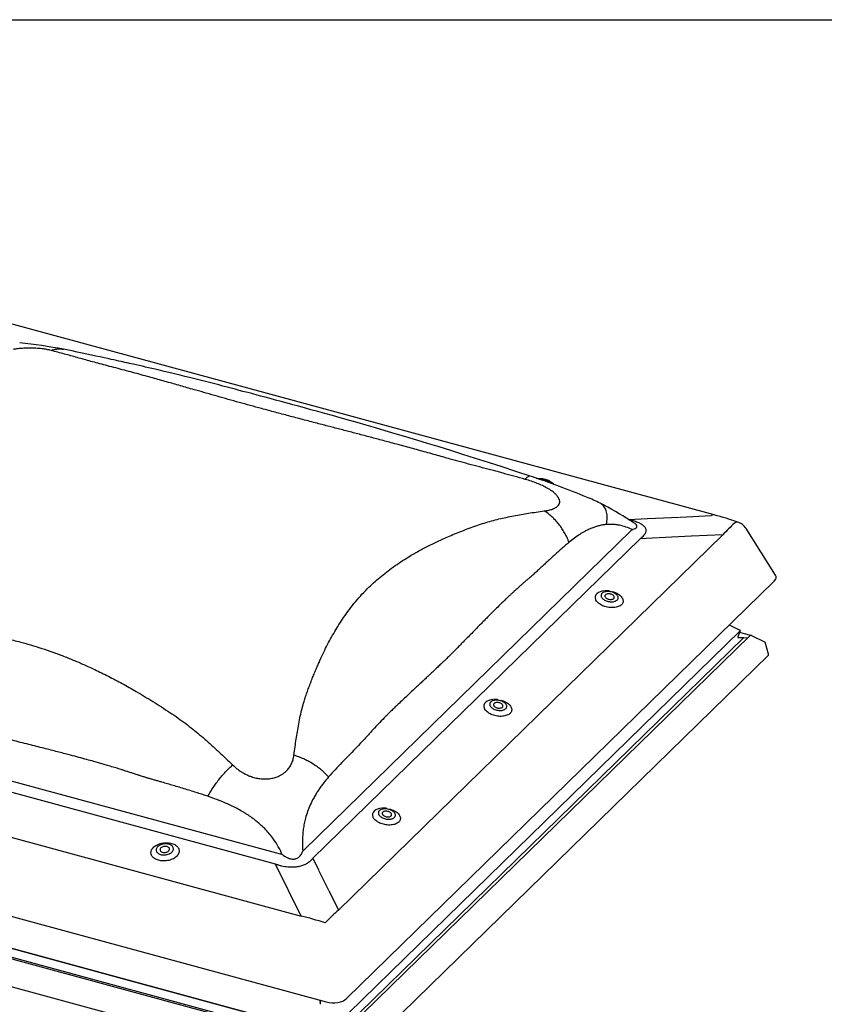
# Model space of a CAD drawing. Units: millimetres. Extents: x -50 to 2150, y -50 to 1535.
# Drawn here: x 1946 to 1980, y 1268 to 1310 of the extents above; entities that cross this region are included whole.
import ezdxf

# ---------------------------------------------------------------- set-up
doc = ezdxf.new("R2010")
doc.units = ezdxf.units.MM
doc.header["$LTSCALE"] = 50
doc.header["$MEASUREMENT"] = 0
doc.layers.add('VELUX_INFO', color=7, linetype='CONTINUOUS')

msp = doc.modelspace()

# ---------------------------------------------------------------- linework, layer by layer
at = {"layer": 'VELUX_INFO'}
msp.add_line((1916.3, 1310.217), (2041.3, 1310.217), dxfattribs=at)
at = {"layer": 'VELUX_INFO', "color": 1}
for p, q in [((1975.588, 1289.205), (1944.667, 1297.609)), ((1968.151, 1290.741), (1967.95, 1290.796)), ((1968.031, 1290.768), (1968.13, 1290.741)), ((1968.702, 1290.529), (1968.702, 1290.53)), ((1971.955, 1289.013), (1971.96, 1289.011)), ((1971.96, 1289.011), (1972.739, 1289.048)), ((1972.759, 1289.049), (1974.117, 1289.113)), ((1974.137, 1289.114), (1975.466, 1289.177)), ((1958.17, 1274.976), (1972.065, 1288.538)), ((1978.184, 1286.651), (1976.94, 1288.622)), ((1972.45, 1288.195), (1958.555, 1274.634)), ((1959.639, 1272.436), (1975.956, 1288.362)), ((1973.228, 1288.232), (1972.45, 1288.195)), ((1974.607, 1288.298), (1973.246, 1288.233)), ((1975.956, 1288.362), (1974.625, 1288.299)), ((1959.984, 1268.68), (1978.136, 1286.397)), ((1976.692, 1284.293), (1959.155, 1267.177)), ((1976.227, 1284.534), (1976.68, 1284.319)), ((1976.692, 1284.293), (1976.588, 1284.031)), ((1976.69, 1284.289), (1976.588, 1284.031)), ((1976.841, 1283.998), (1959.201, 1266.782)), ((1977.096, 1284.075), (1959.282, 1266.688)), ((1976.62, 1284.001), (1976.596, 1284.007)), ((1976.62, 1284.001), (1976.797, 1283.999)), ((1976.62, 1284.001), (1976.797, 1283.999)), ((1977.136, 1284.093), (1976.663, 1284.221)), ((1976.797, 1283.999), (1976.813, 1283.984)), ((1976.797, 1283.999), (1976.813, 1283.984)), ((1976.813, 1283.984), (1976.841, 1283.998)), ((1976.813, 1283.984), (1976.841, 1283.998)), ((1976.841, 1283.998), (1977.015, 1283.996)), ((1976.841, 1283.998), (1977.015, 1283.996)), ((1977.164, 1284.089), (1977.755, 1283.808)), ((1977.892, 1283.299), (1977.755, 1283.808)), ((1959.931, 1265.726), (1977.893, 1283.259)), ((1930.843, 1281.974), (1957.175, 1274.818)), ((1956.971, 1274.382), (1930.64, 1281.538)), ((1927.134, 1280.587), (1958.055, 1272.184)), ((1924.729, 1277.893), (1959.127, 1268.544)), ((1925.925, 1276.205), (1959.155, 1267.174)), ((1959.155, 1267.174), (1925.925, 1276.205)), ((1959.284, 1266.688), (1925.509, 1275.867)), ((1959.201, 1266.782), (1925.774, 1275.867)), ((1924.994, 1274.835), (1959.048, 1265.58)), ((1958.055, 1272.184), (1956.971, 1274.382)), ((1958.555, 1274.634), (1958.796, 1274.146)), ((1958.801, 1274.134), (1959.222, 1273.282)), ((1959.228, 1273.27), (1959.639, 1272.436)), ((1958.87, 1268.591), (1958.865, 1268.589)), ((1958.865, 1268.581), (1958.87, 1268.562)), ((1958.87, 1268.55), (1958.865, 1268.548)), ((1958.865, 1268.54), (1958.87, 1268.521)), ((1958.87, 1268.509), (1958.865, 1268.507)), ((1958.865, 1268.499), (1958.87, 1268.48)), ((1958.87, 1268.468), (1958.865, 1268.466)), ((1958.865, 1268.458), (1958.87, 1268.439)), ((1958.867, 1268.615), (1958.87, 1268.603))]:
    msp.add_line(p, q, dxfattribs=at)
at = {"layer": 'VELUX_INFO', "color": 1, "flags": 128}
for points in [[(1967.778, 1290.854), (1967.174, 1291.053), (1966.587, 1291.243), (1966.015, 1291.425), (1965.46, 1291.601), (1964.921, 1291.771), (1964.408, 1291.933), (1963.91, 1292.089), (1963.428, 1292.238), (1962.962, 1292.381), (1962.501, 1292.52), (1962.056, 1292.652), (1961.627, 1292.778), (1961.214, 1292.898), (1960.817, 1293.013), (1960.435, 1293.121), (1960.069, 1293.225), (1959.719, 1293.323), (1959.385, 1293.417), (1959.066, 1293.506), (1958.762, 1293.59), (1958.473, 1293.669), (1958.204, 1293.743), (1957.948, 1293.813), (1957.704, 1293.88), (1957.472, 1293.943), (1957.211, 1294.014), (1956.967, 1294.08), (1956.739, 1294.141), (1956.528, 1294.198), (1956.334, 1294.25), (1956.155, 1294.298), (1956.056, 1294.325), (1955.961, 1294.35), (1955.854, 1294.378), (1955.733, 1294.411), (1955.592, 1294.448), (1955.435, 1294.49), (1955.263, 1294.535), (1955.096, 1294.579), (1954.918, 1294.626), (1954.739, 1294.672), (1954.565, 1294.717), (1954.396, 1294.761), (1954.233, 1294.803), (1953.996, 1294.864), (1953.771, 1294.921), (1953.548, 1294.977), (1953.316, 1295.035), (1953.127, 1295.082), (1952.933, 1295.13), (1952.743, 1295.176), (1952.569, 1295.218), (1952.381, 1295.263), (1952.19, 1295.309), (1951.992, 1295.356), (1951.79, 1295.403), (1951.588, 1295.449), (1951.455, 1295.48), (1951.322, 1295.51), (1951.188, 1295.54), (1951.059, 1295.569), (1950.944, 1295.595), (1950.841, 1295.618), (1950.782, 1295.631), (1950.728, 1295.642), (1950.68, 1295.653), (1950.632, 1295.664), (1950.572, 1295.677), (1950.5, 1295.693), (1950.42, 1295.711), (1950.33, 1295.731), (1950.228, 1295.753), (1950.116, 1295.778), (1949.993, 1295.805), (1949.851, 1295.837), (1949.697, 1295.871), (1949.531, 1295.907), (1949.353, 1295.946), (1949.164, 1295.987), (1948.964, 1296.03), (1948.765, 1296.072), (1948.557, 1296.116), (1948.339, 1296.161), (1948.111, 1296.206), (1947.979, 1296.232)], [(1968.701, 1290.531), (1968.689, 1290.551), (1968.671, 1290.574), (1968.649, 1290.597), (1968.623, 1290.618), (1968.592, 1290.639), (1968.556, 1290.658), (1968.518, 1290.676), (1968.477, 1290.691), (1968.438, 1290.703), (1968.428, 1290.706), (1968.406, 1290.712), (1968.362, 1290.721), (1968.317, 1290.729), (1968.272, 1290.735), (1968.226, 1290.739), (1968.181, 1290.741), (1968.135, 1290.741), (1968.11, 1290.74)], [(1968.139, 1290.731), (1968.172, 1290.731), (1968.215, 1290.73), (1968.259, 1290.726), (1968.302, 1290.721), (1968.344, 1290.714), (1968.384, 1290.705), (1968.423, 1290.695), (1968.459, 1290.683), (1968.491, 1290.67), (1968.52, 1290.655), (1968.545, 1290.64), (1968.566, 1290.624), (1968.582, 1290.608), (1968.594, 1290.591), (1968.6, 1290.574), (1968.601, 1290.565)], [(1971.273, 1285.95), (1971.308, 1285.94), (1971.359, 1285.922), (1971.408, 1285.902), (1971.456, 1285.879), (1971.5, 1285.855), (1971.541, 1285.828), (1971.579, 1285.8), (1971.612, 1285.77), (1971.642, 1285.739), (1971.667, 1285.707), (1971.688, 1285.674), (1971.704, 1285.641), (1971.715, 1285.608), (1971.721, 1285.575), (1971.721, 1285.543), (1971.717, 1285.511), (1971.708, 1285.48), (1971.694, 1285.451), (1971.675, 1285.423), (1971.651, 1285.396), (1971.623, 1285.372), (1971.591, 1285.35), (1971.555, 1285.33), (1971.515, 1285.313), (1971.472, 1285.299), (1971.425, 1285.287), (1971.377, 1285.278), (1971.326, 1285.273), (1971.273, 1285.27), (1971.22, 1285.27), (1971.165, 1285.273), (1971.11, 1285.28), (1971.056, 1285.289), (1971.002, 1285.301), (1970.949, 1285.317), (1970.897, 1285.334), (1970.848, 1285.354), (1970.801, 1285.377), (1970.756, 1285.402), (1970.715, 1285.428), (1970.678, 1285.457), (1970.644, 1285.486), (1970.614, 1285.517), (1970.589, 1285.549), (1970.568, 1285.582), (1970.556, 1285.607)], [(1970.829, 1285.878), (1970.811, 1285.857), (1970.798, 1285.835), (1970.79, 1285.811), (1970.786, 1285.786), (1970.788, 1285.76), (1970.795, 1285.734), (1970.807, 1285.709), (1970.823, 1285.683), (1970.845, 1285.658), (1970.87, 1285.635), (1970.899, 1285.612), (1970.932, 1285.592), (1970.968, 1285.574), (1971.007, 1285.557), (1971.047, 1285.544), (1971.089, 1285.533), (1971.132, 1285.525), (1971.175, 1285.52), (1971.217, 1285.517), (1971.259, 1285.518), (1971.299, 1285.523), (1971.337, 1285.53), (1971.372, 1285.54), (1971.404, 1285.552), (1971.433, 1285.568), (1971.458, 1285.585), (1971.478, 1285.605), (1971.494, 1285.627), (1971.505, 1285.65), (1971.51, 1285.674), (1971.511, 1285.7), (1971.507, 1285.725), (1971.497, 1285.751), (1971.483, 1285.777), (1971.464, 1285.802), (1971.441, 1285.826), (1971.413, 1285.849), (1971.382, 1285.871), (1971.348, 1285.89), (1971.311, 1285.908), (1971.271, 1285.923), (1971.23, 1285.935), (1971.187, 1285.944), (1971.145, 1285.951), (1971.102, 1285.955), (1971.059, 1285.955), (1971.019, 1285.953), (1970.979, 1285.947), (1970.943, 1285.939), (1970.909, 1285.927), (1970.878, 1285.913), (1970.852, 1285.897), (1970.829, 1285.878)], [(1970.972, 1285.814), (1970.96, 1285.799), (1970.952, 1285.782), (1970.949, 1285.764), (1970.951, 1285.745), (1970.957, 1285.726), (1970.969, 1285.708), (1970.985, 1285.69), (1971.004, 1285.673), (1971.028, 1285.657), (1971.054, 1285.644), (1971.083, 1285.633), (1971.113, 1285.625), (1971.145, 1285.619), (1971.176, 1285.616), (1971.207, 1285.616), (1971.236, 1285.619), (1971.263, 1285.625), (1971.287, 1285.634), (1971.308, 1285.645), (1971.325, 1285.658), (1971.338, 1285.674), (1971.346, 1285.691), (1971.349, 1285.709), (1971.347, 1285.727), (1971.34, 1285.746), (1971.329, 1285.765), (1971.313, 1285.783), (1971.293, 1285.8), (1971.27, 1285.815), (1971.243, 1285.829), (1971.215, 1285.84), (1971.184, 1285.848), (1971.153, 1285.854), (1971.122, 1285.857), (1971.091, 1285.857), (1971.062, 1285.854), (1971.035, 1285.848), (1971.01, 1285.839), (1970.989, 1285.828), (1970.972, 1285.814)], [(1966.547, 1281.338), (1966.582, 1281.328), (1966.634, 1281.31), (1966.683, 1281.29), (1966.73, 1281.267), (1966.775, 1281.242), (1966.816, 1281.216), (1966.853, 1281.188), (1966.887, 1281.158), (1966.917, 1281.127), (1966.942, 1281.095), (1966.963, 1281.062), (1966.978, 1281.029), (1966.989, 1280.996), (1966.995, 1280.963), (1966.996, 1280.931), (1966.992, 1280.899), (1966.983, 1280.868), (1966.969, 1280.839), (1966.95, 1280.811), (1966.926, 1280.784), (1966.898, 1280.76), (1966.866, 1280.738), (1966.829, 1280.718), (1966.789, 1280.701), (1966.746, 1280.687), (1966.7, 1280.675), (1966.651, 1280.666), (1966.601, 1280.66), (1966.548, 1280.658), (1966.494, 1280.658), (1966.44, 1280.661), (1966.385, 1280.668), (1966.33, 1280.677), (1966.276, 1280.689), (1966.223, 1280.704), (1966.172, 1280.722), (1966.122, 1280.742), (1966.075, 1280.765), (1966.031, 1280.79), (1965.99, 1280.816), (1965.952, 1280.845), (1965.919, 1280.874), (1965.889, 1280.905), (1965.864, 1280.937), (1965.843, 1280.97), (1965.831, 1280.995)], [(1966.104, 1281.266), (1966.086, 1281.245), (1966.073, 1281.223), (1966.064, 1281.199), (1966.061, 1281.174), (1966.063, 1281.148), (1966.07, 1281.122), (1966.081, 1281.097), (1966.098, 1281.071), (1966.119, 1281.046), (1966.145, 1281.023), (1966.174, 1281), (1966.207, 1280.98), (1966.243, 1280.961), (1966.281, 1280.945), (1966.322, 1280.932), (1966.364, 1280.921), (1966.406, 1280.913), (1966.449, 1280.907), (1966.492, 1280.905), (1966.534, 1280.906), (1966.574, 1280.91), (1966.612, 1280.918), (1966.647, 1280.928), (1966.679, 1280.94), (1966.708, 1280.956), (1966.732, 1280.973), (1966.753, 1280.993), (1966.768, 1281.015), (1966.779, 1281.038), (1966.785, 1281.062), (1966.786, 1281.088), (1966.782, 1281.113), (1966.772, 1281.139), (1966.758, 1281.165), (1966.739, 1281.19), (1966.716, 1281.214), (1966.688, 1281.237), (1966.657, 1281.259), (1966.623, 1281.278), (1966.585, 1281.296), (1966.546, 1281.311), (1966.505, 1281.323), (1966.462, 1281.332), (1966.419, 1281.339), (1966.376, 1281.343), (1966.334, 1281.343), (1966.293, 1281.341), (1966.254, 1281.335), (1966.217, 1281.327), (1966.184, 1281.315), (1966.153, 1281.301), (1966.126, 1281.285), (1966.104, 1281.266)], [(1966.247, 1281.202), (1966.235, 1281.187), (1966.227, 1281.17), (1966.223, 1281.152), (1966.225, 1281.133), (1966.232, 1281.114), (1966.243, 1281.096), (1966.259, 1281.078), (1966.279, 1281.061), (1966.303, 1281.045), (1966.329, 1281.032), (1966.358, 1281.021), (1966.388, 1281.013), (1966.419, 1281.007), (1966.451, 1281.004), (1966.481, 1281.004), (1966.511, 1281.007), (1966.538, 1281.013), (1966.562, 1281.022), (1966.583, 1281.033), (1966.6, 1281.046), (1966.613, 1281.062), (1966.62, 1281.079), (1966.624, 1281.097), (1966.622, 1281.115), (1966.615, 1281.134), (1966.604, 1281.153), (1966.588, 1281.171), (1966.568, 1281.188), (1966.544, 1281.203), (1966.518, 1281.217), (1966.489, 1281.228), (1966.459, 1281.236), (1966.428, 1281.242), (1966.396, 1281.245), (1966.366, 1281.245), (1966.336, 1281.242), (1966.309, 1281.236), (1966.285, 1281.227), (1966.264, 1281.216), (1966.247, 1281.202)], [(1961.822, 1276.726), (1961.857, 1276.716), (1961.908, 1276.698), (1961.958, 1276.678), (1962.005, 1276.655), (1962.049, 1276.63), (1962.09, 1276.604), (1962.128, 1276.576), (1962.162, 1276.546), (1962.191, 1276.515), (1962.217, 1276.483), (1962.237, 1276.45), (1962.253, 1276.417), (1962.264, 1276.384), (1962.27, 1276.351), (1962.271, 1276.319), (1962.267, 1276.287), (1962.258, 1276.256), (1962.243, 1276.227), (1962.224, 1276.199), (1962.201, 1276.172), (1962.173, 1276.148), (1962.14, 1276.126), (1962.104, 1276.106), (1962.064, 1276.089), (1962.021, 1276.075), (1961.975, 1276.063), (1961.926, 1276.054), (1961.875, 1276.048), (1961.823, 1276.046), (1961.769, 1276.046), (1961.715, 1276.049), (1961.66, 1276.056), (1961.605, 1276.065), (1961.551, 1276.077), (1961.498, 1276.092), (1961.447, 1276.11), (1961.397, 1276.13), (1961.35, 1276.153), (1961.306, 1276.178), (1961.265, 1276.204), (1961.227, 1276.233), (1961.193, 1276.262), (1961.164, 1276.293), (1961.138, 1276.325), (1961.118, 1276.358), (1961.105, 1276.383)], [(1961.379, 1276.654), (1961.361, 1276.633), (1961.347, 1276.611), (1961.339, 1276.587), (1961.336, 1276.562), (1961.338, 1276.536), (1961.344, 1276.51), (1961.356, 1276.485), (1961.373, 1276.459), (1961.394, 1276.434), (1961.419, 1276.411), (1961.449, 1276.388), (1961.482, 1276.368), (1961.518, 1276.349), (1961.556, 1276.333), (1961.597, 1276.32), (1961.638, 1276.309), (1961.681, 1276.301), (1961.724, 1276.295), (1961.767, 1276.293), (1961.808, 1276.294), (1961.848, 1276.298), (1961.886, 1276.306), (1961.922, 1276.315), (1961.954, 1276.328), (1961.983, 1276.344), (1962.007, 1276.361), (1962.027, 1276.381), (1962.043, 1276.403), (1962.054, 1276.426), (1962.06, 1276.45), (1962.061, 1276.476), (1962.056, 1276.501), (1962.047, 1276.527), (1962.033, 1276.553), (1962.014, 1276.578), (1961.99, 1276.602), (1961.963, 1276.625), (1961.932, 1276.647), (1961.897, 1276.666), (1961.86, 1276.684), (1961.82, 1276.699), (1961.779, 1276.711), (1961.737, 1276.72), (1961.694, 1276.727), (1961.651, 1276.731), (1961.609, 1276.731), (1961.568, 1276.729), (1961.529, 1276.723), (1961.492, 1276.715), (1961.458, 1276.703), (1961.428, 1276.689), (1961.401, 1276.673), (1961.379, 1276.654)], [(1961.522, 1276.59), (1961.509, 1276.575), (1961.501, 1276.558), (1961.498, 1276.54), (1961.5, 1276.521), (1961.507, 1276.502), (1961.518, 1276.484), (1961.534, 1276.466), (1961.554, 1276.449), (1961.577, 1276.433), (1961.604, 1276.42), (1961.633, 1276.409), (1961.663, 1276.4), (1961.694, 1276.395), (1961.725, 1276.392), (1961.756, 1276.392), (1961.785, 1276.395), (1961.813, 1276.401), (1961.837, 1276.41), (1961.858, 1276.421), (1961.875, 1276.434), (1961.887, 1276.45), (1961.895, 1276.467), (1961.898, 1276.485), (1961.896, 1276.503), (1961.89, 1276.522), (1961.878, 1276.541), (1961.863, 1276.559), (1961.843, 1276.576), (1961.819, 1276.591), (1961.793, 1276.605), (1961.764, 1276.616), (1961.734, 1276.624), (1961.702, 1276.63), (1961.671, 1276.633), (1961.64, 1276.633), (1961.611, 1276.63), (1961.584, 1276.624), (1961.56, 1276.615), (1961.539, 1276.604), (1961.522, 1276.59)], [(1952.009, 1274.55), (1951.961, 1274.564), (1951.916, 1274.582), (1951.874, 1274.603), (1951.836, 1274.626), (1951.801, 1274.651), (1951.771, 1274.679), (1951.745, 1274.709), (1951.723, 1274.74), (1951.706, 1274.773), (1951.695, 1274.807), (1951.688, 1274.842), (1951.686, 1274.878), (1951.69, 1274.913), (1951.699, 1274.949), (1951.712, 1274.984), (1951.731, 1275.019), (1951.754, 1275.053), (1951.782, 1275.085), (1951.814, 1275.116), (1951.85, 1275.146), (1951.889, 1275.173), (1951.933, 1275.198), (1951.979, 1275.22), (1952.028, 1275.24), (1952.079, 1275.257), (1952.131, 1275.271), (1952.185, 1275.282), (1952.24, 1275.29), (1952.296, 1275.294), (1952.351, 1275.295), (1952.405, 1275.293), (1952.459, 1275.288), (1952.511, 1275.279), (1952.561, 1275.267), (1952.609, 1275.252), (1952.654, 1275.235), (1952.696, 1275.214), (1952.735, 1275.191), (1952.769, 1275.165), (1952.8, 1275.138), (1952.826, 1275.108), (1952.847, 1275.076), (1952.864, 1275.044), (1952.876, 1275.009), (1952.882, 1274.975), (1952.884, 1274.939), (1952.88, 1274.903), (1952.872, 1274.868), (1952.858, 1274.832), (1952.84, 1274.798), (1952.817, 1274.764), (1952.789, 1274.732), (1952.757, 1274.701), (1952.721, 1274.671), (1952.681, 1274.644), (1952.638, 1274.619), (1952.592, 1274.597), (1952.543, 1274.577), (1952.492, 1274.56), (1952.439, 1274.546), (1952.385, 1274.535), (1952.33, 1274.527), (1952.275, 1274.523), (1952.22, 1274.522), (1952.165, 1274.524), (1952.111, 1274.529), (1952.059, 1274.538), (1952.009, 1274.55)], [(1952.443, 1275.231), (1952.403, 1275.24), (1952.362, 1275.246), (1952.319, 1275.248), (1952.276, 1275.247), (1952.233, 1275.243), (1952.19, 1275.235), (1952.149, 1275.225), (1952.109, 1275.211), (1952.071, 1275.195), (1952.037, 1275.176), (1952.006, 1275.155), (1951.978, 1275.131), (1951.955, 1275.106), (1951.936, 1275.08), (1951.922, 1275.053), (1951.913, 1275.025), (1951.909, 1274.997), (1951.91, 1274.969), (1951.916, 1274.942), (1951.927, 1274.916), (1951.943, 1274.891), (1951.964, 1274.868), (1951.989, 1274.847), (1952.018, 1274.828), (1952.051, 1274.812), (1952.087, 1274.798), (1952.125, 1274.788), (1952.166, 1274.78), (1952.208, 1274.776), (1952.251, 1274.776), (1952.294, 1274.778), (1952.337, 1274.784), (1952.379, 1274.793), (1952.42, 1274.805), (1952.459, 1274.82), (1952.495, 1274.838), (1952.528, 1274.858), (1952.557, 1274.88), (1952.583, 1274.904), (1952.604, 1274.93), (1952.62, 1274.957), (1952.632, 1274.984), (1952.638, 1275.012), (1952.64, 1275.04), (1952.636, 1275.068), (1952.628, 1275.095), (1952.614, 1275.12), (1952.595, 1275.144), (1952.572, 1275.166), (1952.545, 1275.187), (1952.514, 1275.204), (1952.48, 1275.219), (1952.443, 1275.231)], [(1952.181, 1274.891), (1952.21, 1274.885), (1952.241, 1274.882), (1952.273, 1274.882), (1952.304, 1274.885), (1952.335, 1274.892), (1952.364, 1274.901), (1952.392, 1274.913), (1952.416, 1274.928), (1952.437, 1274.945), (1952.453, 1274.963), (1952.466, 1274.983), (1952.473, 1275.003), (1952.476, 1275.023), (1952.474, 1275.043), (1952.467, 1275.063), (1952.455, 1275.081), (1952.438, 1275.097), (1952.418, 1275.112), (1952.394, 1275.124), (1952.367, 1275.133), (1952.338, 1275.139), (1952.307, 1275.142), (1952.276, 1275.142), (1952.244, 1275.138), (1952.213, 1275.132), (1952.184, 1275.122), (1952.157, 1275.11), (1952.133, 1275.095), (1952.112, 1275.079), (1952.095, 1275.06), (1952.083, 1275.041), (1952.075, 1275.021), (1952.072, 1275), (1952.075, 1274.98), (1952.082, 1274.961), (1952.094, 1274.942), (1952.11, 1274.926), (1952.13, 1274.912), (1952.154, 1274.9), (1952.181, 1274.891)]]:
    msp.add_lwpolyline(points, dxfattribs=at)
at = {"layer": 'VELUX_INFO', "color": 1}
for centre, radius, start, end in [((1944.046, 1275.484), 21.118, 79.2638, 84.3683), ((1955.216, 1253.675), 39.244, 67.5981, 71.3327), ((1968.504, 1290.226), 0.394, 43.2698, 66.7267), ((1967.138, 1282.387), 8.156, 63.7136, 68.1595), ((1964.235, 1276.865), 14.392, 57.2166, 63.0904), ((1965.531, 1279.014), 11.885, 55.9038, 56.8652), ((1975.558, 1289.058), 0.15, 78.325, 127.6239), ((1971, 1272.395), 17.425, 71.3079, 74.733), ((1976.564, 1288.753), 0.149, 82.0554, 140.4228), ((1976.369, 1288.262), 0.675, 32.2679, 71.3717), ((1970.944, 1285.456), 0.527, 92.2359, 130.0692), ((1971.005, 1285.008), 0.979, 81.5562, 93.6452), ((1970.75, 1285.701), 0.215, 132.3438, 202.3333), ((1966.219, 1280.844), 0.527, 92.236, 130.0692), ((1966.279, 1280.396), 0.979, 81.555, 93.6463), ((1966.024, 1281.089), 0.215, 132.3437, 202.3335), ((1961.494, 1276.232), 0.527, 92.2359, 130.0692), ((1961.554, 1275.784), 0.979, 81.5562, 93.6452), ((1961.299, 1276.477), 0.215, 132.3436, 202.3335)]:
    msp.add_arc(centre, radius, start, end, dxfattribs=at)
for centre, major_axis, ratio, start_param, end_param in [((1981.293, 1283.247), (12.94, -5.859), 0.1534, 2.434186, 2.443188), ((1979.586, 1283.166), (-0.962, 6.694), 0.77088, 0.456297, 0.579395), ((1980.804, 1283.048), (9.67, -4.147), 0.615911, 2.883039, 2.892041), ((1981.293, 1283.247), (10.014, -3.24), 0.572539, 2.796733, 2.805735), ((1977.462, 1286.531), (0.752, 0.03), 0.465886, 5.806219, 6.545936), ((1976.648, 1284.293), (0.045, 0.0117), 0.609236, 5.864555, 6.911753), ((1976.632, 1284.03), (0.045, 0.0117), 0.609236, 2.722962, 4.293759), ((1976.632, 1284.03), (0.045, 0.0117), 0.609236, 2.722962, 4.293759), ((1977.132, 1284.063), (0.045, 0.0117), 0.609236, 0.628567, 2.324383), ((1977.132, 1284.063), (0.045, 0.0117), 0.609236, 1.315948, 2.324383), ((1977.123, 1284.089), (0.0135, 0.0035), 0.609236, 6.126353, 6.336565), ((1977.882, 1283.295), (-0.0096, 0.0372), 0.276616, 3.298423, 4.7442), ((1960.831, 1262.944), (-7.961, 11.414), 0.517835, 5.719661, 5.728663), ((1960.084, 1262.825), (-0.016, 13.046), 0.400636, 0.37193, 0.380932), ((1960.573, 1263.024), (-7.569, 11.067), 0.488098, 5.720908, 5.72991), ((1960.573, 1263.024), (-0.326, 12.528), 0.372921, 0.375728, 0.38473), ((1960.045, 1264.094), (7.232, -7.012), 0.615517, 2.224257, 2.347356), ((1960.045, 1264.094), (2.022, 9.171), 0.454659, 0.539206, 0.662304), ((1958.867, 1268.582), (-0.00193, 0.00743), 0.276616, 0.031811, 1.602607), ((1958.867, 1268.541), (-0.00193, 0.00743), 0.276616, 0.031811, 1.602607), ((1958.867, 1268.5), (-0.00193, 0.00743), 0.276616, 0.031811, 1.602607), ((1958.867, 1268.459), (-0.00193, 0.00743), 0.276616, 0.031811, 1.602607), ((1958.867, 1268.602), (-0.0029, 0.0112), 0.276616, 3.173403, 4.7442), ((1958.867, 1268.561), (-0.0029, 0.0112), 0.276616, 3.173403, 4.7442), ((1958.867, 1268.52), (-0.0029, 0.0112), 0.276616, 3.173403, 4.7442), ((1958.867, 1268.479), (-0.0029, 0.0112), 0.276616, 3.173403, 4.7442), ((1959.388, 1268.891), (0.682, -0.038), 0.564999, 4.351516, 5.805066)]:
    msp.add_ellipse(centre, major_axis=major_axis, ratio=ratio, start_param=start_param, end_param=end_param, dxfattribs=at)
for points, knots in [([(1947.447, 1296.182), (1947.388, 1296.196), (1947.273, 1296.223), (1947.098, 1296.25), (1946.939, 1296.267), (1946.799, 1296.277), (1946.636, 1296.283), (1946.45, 1296.283), (1946.241, 1296.274), (1946.034, 1296.256), (1945.902, 1296.236), (1945.835, 1296.227)], [0, 0, 0, 0, 0.148389, 0.287963, 0.377106, 0.463854, 0.548912, 0.666611, 0.77929, 0.889516, 1, 1, 1, 1]), ([(1947.447, 1296.182), (1947.493, 1296.198), (1947.586, 1296.229), (1947.726, 1296.249), (1947.858, 1296.252), (1947.941, 1296.238), (1947.979, 1296.231)], [0, 0, 0, 0, 0.25832, 0.520087, 0.784231, 1, 1, 1, 1]), ([(1967.569, 1290.714), (1967.409, 1290.758), (1967.099, 1290.845), (1966.648, 1290.968), (1966.203, 1291.087), (1965.75, 1291.208), (1965.286, 1291.332), (1964.829, 1291.455), (1964.429, 1291.564), (1964.075, 1291.663), (1963.761, 1291.751), (1963.441, 1291.841), (1963.12, 1291.93), (1962.802, 1292.017), (1962.49, 1292.102), (1962.184, 1292.185), (1961.797, 1292.289), (1961.333, 1292.413), (1960.796, 1292.554), (1960.273, 1292.692), (1959.761, 1292.825), (1959.25, 1292.958), (1958.706, 1293.1), (1958.131, 1293.249), (1957.537, 1293.405), (1956.955, 1293.561), (1956.411, 1293.708), (1955.903, 1293.846), (1955.43, 1293.977), (1954.963, 1294.108), (1954.498, 1294.24), (1954.04, 1294.37), (1953.639, 1294.484), (1953.298, 1294.581), (1953.007, 1294.664), (1952.716, 1294.747), (1952.423, 1294.83), (1952.128, 1294.913), (1951.832, 1294.996), (1951.516, 1295.084), (1951.182, 1295.176), (1950.828, 1295.272), (1950.469, 1295.368), (1950.111, 1295.461), (1949.766, 1295.551), (1949.44, 1295.637), (1949.137, 1295.72), (1948.843, 1295.802), (1948.557, 1295.882), (1948.28, 1295.959), (1948.008, 1296.034), (1947.732, 1296.108), (1947.544, 1296.157), (1947.447, 1296.182)], [0, 0, 0, 0, 0.021053, 0.040797, 0.059247, 0.079452, 0.100281, 0.120064, 0.139429, 0.152876, 0.166726, 0.180972, 0.19531, 0.209309, 0.223084, 0.236642, 0.249992, 0.274443, 0.298297, 0.321628, 0.34452, 0.367068, 0.390591, 0.418441, 0.445738, 0.472809, 0.499999, 0.523082, 0.546044, 0.569095, 0.592442, 0.616277, 0.639342, 0.654549, 0.669912, 0.685458, 0.701217, 0.717213, 0.73347, 0.750008, 0.76949, 0.789425, 0.809837, 0.83071, 0.850826, 0.870095, 0.888925, 0.906964, 0.925849, 0.944228, 0.961679, 0.980265, 1, 1, 1, 1]), ([(1967.569, 1290.713), (1967.589, 1290.736), (1967.628, 1290.781), (1967.681, 1290.827), (1967.727, 1290.853), (1967.759, 1290.861), (1967.773, 1290.854), (1967.777, 1290.852)], [0, 0, 0, 0, 0.224983, 0.452984, 0.683041, 0.914142, 1, 1, 1, 1]), ([(1968.976, 1289.938), (1968.952, 1289.972), (1968.906, 1290.04), (1968.809, 1290.132), (1968.707, 1290.212), (1968.606, 1290.28), (1968.471, 1290.361), (1968.295, 1290.452), (1968.072, 1290.548), (1967.828, 1290.637), (1967.657, 1290.687), (1967.569, 1290.714)], [0, 0, 0, 0, 0.110465, 0.220685, 0.295418, 0.372021, 0.451216, 0.579302, 0.712009, 0.851589, 1, 1, 1, 1]), ([(1968.374, 1289.373), (1968.44, 1289.384), (1968.568, 1289.404), (1968.714, 1289.446), (1968.819, 1289.49), (1968.894, 1289.534), (1968.961, 1289.589), (1969.013, 1289.658), (1969.036, 1289.744), (1969.027, 1289.838), (1968.993, 1289.904), (1968.976, 1289.938)], [0, 0, 0, 0, 0.148389, 0.287963, 0.377107, 0.463855, 0.548912, 0.666611, 0.77929, 0.889516, 1, 1, 1, 1]), ([(1970.947, 1289.511), (1970.929, 1289.538), (1970.893, 1289.591), (1970.827, 1289.654), (1970.774, 1289.684), (1970.749, 1289.699)], [0, 0, 0, 0, 0.340268, 0.682046, 1, 1, 1, 1]), ([(1957.755, 1279.01), (1957.771, 1279.128), (1957.802, 1279.359), (1957.85, 1279.689), (1957.899, 1280.012), (1957.956, 1280.338), (1958.022, 1280.667), (1958.096, 1280.987), (1958.173, 1281.263), (1958.25, 1281.503), (1958.324, 1281.715), (1958.403, 1281.929), (1958.484, 1282.142), (1958.567, 1282.351), (1958.649, 1282.554), (1958.733, 1282.752), (1958.841, 1282.999), (1958.975, 1283.292), (1959.139, 1283.626), (1959.308, 1283.946), (1959.482, 1284.254), (1959.665, 1284.555), (1959.872, 1284.87), (1960.104, 1285.196), (1960.364, 1285.525), (1960.639, 1285.838), (1960.917, 1286.122), (1961.192, 1286.381), (1961.465, 1286.614), (1961.75, 1286.839), (1962.05, 1287.056), (1962.36, 1287.263), (1962.641, 1287.438), (1962.889, 1287.584), (1963.105, 1287.705), (1963.328, 1287.823), (1963.556, 1287.94), (1963.79, 1288.054), (1964.031, 1288.166), (1964.292, 1288.281), (1964.573, 1288.4), (1964.878, 1288.522), (1965.192, 1288.641), (1965.509, 1288.755), (1965.825, 1288.861), (1966.137, 1288.954), (1966.447, 1289.033), (1966.761, 1289.104), (1967.077, 1289.168), (1967.393, 1289.226), (1967.709, 1289.278), (1968.035, 1289.327), (1968.258, 1289.357), (1968.374, 1289.373)], [0, 0, 0, 0, 0.021053, 0.040797, 0.059247, 0.079452, 0.100281, 0.120064, 0.139429, 0.152876, 0.166726, 0.180972, 0.19531, 0.209309, 0.223084, 0.236642, 0.249992, 0.274443, 0.298297, 0.321628, 0.34452, 0.367068, 0.390591, 0.418441, 0.445738, 0.472809, 0.499999, 0.523082, 0.546044, 0.569095, 0.592442, 0.616277, 0.639342, 0.65455, 0.669912, 0.685458, 0.701217, 0.717213, 0.73347, 0.750008, 0.76949, 0.789425, 0.809837, 0.83071, 0.850826, 0.870095, 0.888925, 0.906964, 0.925849, 0.944228, 0.961679, 0.980265, 1, 1, 1, 1]), ([(1969.43, 1288.045), (1969.402, 1288.113), (1969.345, 1288.25), (1969.242, 1288.447), (1969.125, 1288.636), (1968.994, 1288.814), (1968.852, 1288.98), (1968.7, 1289.129), (1968.54, 1289.262), (1968.429, 1289.336), (1968.373, 1289.373)], [0, 0, 0, 0, 0.123056, 0.247762, 0.373593, 0.499997, 0.626401, 0.752235, 0.876943, 1, 1, 1, 1]), ([(1971.016, 1288.798), (1971.024, 1288.847), (1971.04, 1288.944), (1971.048, 1289.081), (1971.044, 1289.207), (1971.025, 1289.321), (1970.994, 1289.424), (1970.962, 1289.482), (1970.947, 1289.511)], [0, 0, 0, 0, 0.174908, 0.345166, 0.511753, 0.67578, 0.838249, 1, 1, 1, 1]), ([(1972.103, 1288.974), (1972.135, 1288.966), (1972.197, 1288.948), (1972.287, 1288.917), (1972.371, 1288.883), (1972.45, 1288.845), (1972.52, 1288.804), (1972.58, 1288.758), (1972.628, 1288.709), (1972.663, 1288.658), (1972.684, 1288.607), (1972.692, 1288.556), (1972.689, 1288.508), (1972.674, 1288.453), (1972.643, 1288.391), (1972.594, 1288.326), (1972.551, 1288.285), (1972.53, 1288.264)], [0, 0, 0, 0, 0.064316, 0.128693, 0.192942, 0.25724, 0.321694, 0.385892, 0.449534, 0.513454, 0.577081, 0.634229, 0.691573, 0.748779, 0.832334, 0.916237, 1, 1, 1, 1]), ([(1972.141, 1288.59), (1972.145, 1288.592), (1972.176, 1288.601), (1972.217, 1288.617), (1972.26, 1288.64), (1972.285, 1288.66), (1972.303, 1288.682), (1972.311, 1288.704), (1972.311, 1288.728), (1972.303, 1288.751), (1972.285, 1288.781), (1972.251, 1288.815), (1972.217, 1288.842), (1972.196, 1288.854), (1972.194, 1288.856)], [0, 0, 0, 0, 0.029335, 0.217546, 0.313479, 0.409328, 0.494367, 0.581037, 0.643995, 0.713412, 0.784837, 0.888714, 0.98681, 1, 1, 1, 1]), ([(1971.016, 1288.798), (1970.964, 1288.792), (1970.86, 1288.781), (1970.705, 1288.749), (1970.55, 1288.705), (1970.394, 1288.648), (1970.242, 1288.582), (1970.07, 1288.493), (1969.875, 1288.376), (1969.652, 1288.223), (1969.505, 1288.105), (1969.43, 1288.045)], [0, 0, 0, 0, 0.085973, 0.174392, 0.265467, 0.359387, 0.456329, 0.546793, 0.688091, 0.839079, 1, 1, 1, 1]), ([(1972.109, 1288.581), (1972.019, 1288.62), (1971.84, 1288.698), (1971.599, 1288.762), (1971.386, 1288.795), (1971.199, 1288.808), (1971.077, 1288.801), (1971.016, 1288.798)], [0, 0, 0, 0, 0.239427, 0.479809, 0.650443, 0.823578, 1, 1, 1, 1]), ([(1972.109, 1288.581), (1972.109, 1288.581), (1972.117, 1288.585), (1972.133, 1288.589), (1972.141, 1288.589), (1972.141, 1288.589)], [0, 0, 0, 0, 0.0000385, 0.9999583, 1, 1, 1, 1]), ([(1969.43, 1288.045), (1969.391, 1288.012), (1969.309, 1287.945), (1969.184, 1287.837), (1969.05, 1287.719), (1968.907, 1287.59), (1968.764, 1287.46), (1968.626, 1287.332), (1968.494, 1287.211), (1968.381, 1287.107), (1968.286, 1287.019), (1968.209, 1286.948), (1968.134, 1286.878), (1968.061, 1286.811), (1967.99, 1286.745), (1967.921, 1286.684), (1967.852, 1286.624), (1967.781, 1286.563), (1967.702, 1286.495), (1967.62, 1286.425), (1967.547, 1286.362), (1967.488, 1286.311), (1967.442, 1286.272), (1967.396, 1286.231), (1967.344, 1286.185), (1967.282, 1286.13), (1967.219, 1286.073), (1967.155, 1286.015), (1967.096, 1285.961), (1967.04, 1285.91), (1966.989, 1285.862), (1966.938, 1285.814), (1966.886, 1285.766), (1966.834, 1285.717), (1966.784, 1285.67), (1966.699, 1285.588), (1966.572, 1285.465), (1966.394, 1285.291), (1966.226, 1285.123), (1966.07, 1284.967), (1965.93, 1284.826), (1965.783, 1284.677), (1965.628, 1284.519), (1965.465, 1284.352), (1965.291, 1284.173), (1965.114, 1283.992), (1964.941, 1283.816), (1964.783, 1283.656), (1964.648, 1283.52), (1964.534, 1283.405), (1964.439, 1283.311), (1964.354, 1283.227), (1964.275, 1283.149), (1964.186, 1283.063), (1964.078, 1282.959), (1963.946, 1282.833), (1963.814, 1282.708), (1963.685, 1282.587), (1963.563, 1282.472), (1963.432, 1282.35), (1963.293, 1282.221), (1963.146, 1282.084), (1962.999, 1281.947), (1962.819, 1281.78), (1962.615, 1281.589), (1962.39, 1281.377), (1962.219, 1281.214), (1962.097, 1281.096), (1962.018, 1281.02), (1961.943, 1280.947), (1961.871, 1280.877), (1961.803, 1280.81), (1961.728, 1280.735), (1961.594, 1280.601), (1961.405, 1280.407), (1961.172, 1280.163), (1960.921, 1279.886), (1960.651, 1279.586), (1960.356, 1279.279), (1960.071, 1278.984), (1959.784, 1278.695), (1959.501, 1278.397), (1959.317, 1278.189), (1959.225, 1278.085)], [0, 0, 0, 0, 0.010835, 0.022591, 0.035268, 0.048867, 0.063388, 0.076177, 0.08876, 0.101344, 0.108726, 0.116108, 0.123491, 0.130492, 0.136995, 0.144069, 0.15003, 0.156344, 0.164077, 0.172385, 0.179267, 0.184721, 0.189043, 0.191975, 0.197832, 0.203759, 0.209757, 0.215825, 0.221965, 0.226839, 0.231757, 0.236718, 0.241724, 0.246773, 0.251867, 0.256032, 0.271685, 0.289124, 0.30835, 0.321515, 0.335404, 0.350017, 0.365354, 0.381733, 0.398773, 0.417476, 0.434685, 0.450399, 0.46462, 0.474921, 0.484266, 0.492655, 0.500089, 0.507545, 0.518755, 0.531605, 0.546095, 0.557119, 0.568933, 0.581537, 0.594932, 0.609117, 0.623933, 0.637539, 0.661103, 0.682879, 0.70287, 0.71089, 0.718582, 0.725947, 0.732983, 0.739692, 0.74608, 0.755173, 0.779462, 0.802701, 0.825459, 0.857003, 0.886081, 0.914392, 0.942752, 0.971319, 1, 1, 1, 1]), ([(1935.031, 1284.064), (1935.191, 1284.092), (1935.501, 1284.147), (1935.952, 1284.221), (1936.397, 1284.289), (1936.85, 1284.352), (1937.314, 1284.408), (1937.771, 1284.454), (1938.171, 1284.485), (1938.525, 1284.504), (1938.839, 1284.516), (1939.159, 1284.524), (1939.48, 1284.53), (1939.798, 1284.532), (1940.11, 1284.532), (1940.416, 1284.529), (1940.803, 1284.522), (1941.267, 1284.507), (1941.804, 1284.48), (1942.327, 1284.443), (1942.839, 1284.398), (1943.35, 1284.341), (1943.894, 1284.27), (1944.469, 1284.18), (1945.063, 1284.069), (1945.645, 1283.94), (1946.189, 1283.802), (1946.697, 1283.656), (1947.17, 1283.507), (1947.637, 1283.344), (1948.102, 1283.166), (1948.56, 1282.978), (1948.961, 1282.802), (1949.302, 1282.644), (1949.593, 1282.504), (1949.884, 1282.358), (1950.177, 1282.206), (1950.472, 1282.047), (1950.768, 1281.882), (1951.084, 1281.702), (1951.418, 1281.503), (1951.772, 1281.286), (1952.131, 1281.058), (1952.489, 1280.825), (1952.834, 1280.59), (1953.16, 1280.354), (1953.463, 1280.117), (1953.757, 1279.876), (1954.043, 1279.63), (1954.32, 1279.382), (1954.592, 1279.131), (1954.868, 1278.87), (1955.056, 1278.689), (1955.153, 1278.595)], [0, 0, 0, 0, 0.021053, 0.040797, 0.059247, 0.079452, 0.100281, 0.120064, 0.139429, 0.152876, 0.166726, 0.180972, 0.19531, 0.209309, 0.223084, 0.236642, 0.249992, 0.274443, 0.298297, 0.321628, 0.34452, 0.367068, 0.390591, 0.418441, 0.445738, 0.472809, 0.499999, 0.523082, 0.546044, 0.569095, 0.592442, 0.616277, 0.639342, 0.65455, 0.669912, 0.685458, 0.701217, 0.717213, 0.73347, 0.750008, 0.76949, 0.789425, 0.809837, 0.83071, 0.850826, 0.870095, 0.888925, 0.906964, 0.925849, 0.944228, 0.961679, 0.980265, 1, 1, 1, 1]), ([(1954.094, 1277.268), (1954.026, 1277.291), (1953.882, 1277.339), (1953.658, 1277.411), (1953.416, 1277.487), (1953.155, 1277.567), (1952.893, 1277.645), (1952.638, 1277.72), (1952.394, 1277.792), (1952.186, 1277.853), (1952.01, 1277.905), (1951.868, 1277.946), (1951.729, 1277.987), (1951.595, 1278.026), (1951.463, 1278.066), (1951.338, 1278.104), (1951.215, 1278.143), (1951.088, 1278.183), (1950.946, 1278.23), (1950.8, 1278.277), (1950.669, 1278.319), (1950.563, 1278.353), (1950.482, 1278.379), (1950.398, 1278.406), (1950.305, 1278.435), (1950.191, 1278.47), (1950.076, 1278.505), (1949.96, 1278.54), (1949.85, 1278.572), (1949.748, 1278.602), (1949.653, 1278.63), (1949.558, 1278.658), (1949.462, 1278.685), (1949.364, 1278.713), (1949.272, 1278.739), (1949.112, 1278.784), (1948.872, 1278.85), (1948.534, 1278.941), (1948.213, 1279.026), (1947.913, 1279.104), (1947.644, 1279.174), (1947.36, 1279.246), (1947.06, 1279.323), (1946.744, 1279.402), (1946.406, 1279.488), (1946.063, 1279.575), (1945.729, 1279.66), (1945.424, 1279.738), (1945.164, 1279.806), (1944.945, 1279.863), (1944.764, 1279.91), (1944.601, 1279.953), (1944.451, 1279.994), (1944.283, 1280.04), (1944.08, 1280.097), (1943.832, 1280.166), (1943.585, 1280.237), (1943.346, 1280.305), (1943.118, 1280.371), (1942.875, 1280.441), (1942.618, 1280.515), (1942.346, 1280.595), (1942.072, 1280.674), (1941.739, 1280.771), (1941.36, 1280.881), (1940.941, 1281), (1940.621, 1281.09), (1940.391, 1281.154), (1940.242, 1281.195), (1940.1, 1281.234), (1939.964, 1281.271), (1939.834, 1281.306), (1939.69, 1281.344), (1939.433, 1281.411), (1939.066, 1281.504), (1938.61, 1281.614), (1938.104, 1281.727), (1937.56, 1281.847), (1936.983, 1281.989), (1936.426, 1282.127), (1935.875, 1282.27), (1935.319, 1282.404), (1934.944, 1282.484), (1934.757, 1282.524)], [0, 0, 0, 0, 0.010835, 0.022591, 0.035268, 0.048867, 0.063388, 0.076177, 0.08876, 0.101344, 0.108726, 0.116108, 0.123491, 0.130492, 0.136995, 0.144069, 0.15003, 0.156344, 0.164077, 0.172385, 0.179267, 0.184721, 0.189043, 0.191975, 0.197831, 0.203759, 0.209757, 0.215825, 0.221965, 0.226839, 0.231757, 0.236718, 0.241724, 0.246773, 0.251867, 0.256032, 0.271685, 0.289124, 0.30835, 0.321515, 0.335404, 0.350017, 0.365354, 0.381733, 0.398773, 0.417476, 0.434685, 0.450399, 0.46462, 0.474921, 0.484266, 0.492655, 0.500089, 0.507545, 0.518755, 0.531605, 0.546095, 0.557119, 0.568933, 0.581537, 0.594932, 0.609117, 0.623933, 0.637539, 0.661102, 0.682879, 0.70287, 0.71089, 0.718582, 0.725947, 0.732983, 0.739691, 0.74608, 0.755173, 0.779462, 0.802701, 0.825459, 0.857003, 0.886081, 0.914392, 0.942752, 0.971319, 1, 1, 1, 1]), ([(1956.765, 1278.019), (1956.829, 1278.032), (1956.958, 1278.058), (1957.114, 1278.12), (1957.239, 1278.188), (1957.338, 1278.257), (1957.447, 1278.351), (1957.556, 1278.476), (1957.652, 1278.638), (1957.722, 1278.817), (1957.744, 1278.944), (1957.755, 1279.01)], [0, 0, 0, 0, 0.110449, 0.220663, 0.295398, 0.372009, 0.451218, 0.579303, 0.71201, 0.85159, 1, 1, 1, 1]), ([(1959.225, 1278.085), (1959.179, 1278.135), (1959.084, 1278.235), (1958.924, 1278.377), (1958.752, 1278.512), (1958.567, 1278.637), (1958.372, 1278.751), (1958.17, 1278.852), (1957.964, 1278.939), (1957.825, 1278.986), (1957.755, 1279.01)], [0, 0, 0, 0, 0.1230817, 0.2478086, 0.3736102, 0.4999748, 0.6263833, 0.7522247, 0.8769335, 1, 1, 1, 1]), ([(1954.094, 1277.268), (1954.132, 1277.331), (1954.207, 1277.458), (1954.33, 1277.645), (1954.46, 1277.828), (1954.595, 1278.004), (1954.733, 1278.171), (1954.874, 1278.327), (1955.014, 1278.47), (1955.107, 1278.553), (1955.153, 1278.595)], [0, 0, 0, 0, 0.123055, 0.247761, 0.373594, 0.499997, 0.626401, 0.752235, 0.876943, 1, 1, 1, 1]), ([(1955.153, 1278.595), (1955.212, 1278.541), (1955.327, 1278.436), (1955.502, 1278.313), (1955.661, 1278.221), (1955.801, 1278.154), (1955.964, 1278.091), (1956.15, 1278.038), (1956.359, 1278.004), (1956.566, 1277.995), (1956.698, 1278.011), (1956.765, 1278.019)], [0, 0, 0, 0, 0.148388, 0.287961, 0.377105, 0.463853, 0.548909, 0.666627, 0.779313, 0.889533, 1, 1, 1, 1]), ([(1959.225, 1278.085), (1959.183, 1278.036), (1959.1, 1277.938), (1958.982, 1277.789), (1958.872, 1277.64), (1958.771, 1277.493), (1958.674, 1277.34), (1958.563, 1277.147), (1958.445, 1276.909), (1958.33, 1276.628), (1958.272, 1276.429), (1958.243, 1276.331)], [0, 0, 0, 0, 0.103556, 0.203065, 0.298582, 0.390173, 0.477909, 0.571719, 0.721306, 0.863816, 1, 1, 1, 1]), ([(1956.368, 1276.033), (1956.312, 1276.083), (1956.198, 1276.184), (1956.014, 1276.326), (1955.819, 1276.463), (1955.611, 1276.594), (1955.399, 1276.715), (1955.145, 1276.846), (1954.844, 1276.984), (1954.48, 1277.133), (1954.226, 1277.222), (1954.094, 1277.268)], [0, 0, 0, 0, 0.085972, 0.174392, 0.265467, 0.359387, 0.456329, 0.546794, 0.688091, 0.839079, 1, 1, 1, 1]), ([(1958.243, 1276.331), (1958.225, 1276.257), (1958.188, 1276.109), (1958.15, 1275.876), (1958.12, 1275.606), (1958.106, 1275.293), (1958.119, 1275.053), (1958.126, 1274.933)], [0, 0, 0, 0, 0.176422, 0.349556, 0.520191, 0.760572, 1, 1, 1, 1]), ([(1957.258, 1274.795), (1957.205, 1274.907), (1957.098, 1275.133), (1956.916, 1275.414), (1956.735, 1275.651), (1956.56, 1275.849), (1956.433, 1275.971), (1956.368, 1276.033)], [0, 0, 0, 0, 0.2394258, 0.479808, 0.6504421, 0.8235784, 1, 1, 1, 1]), ([(1957.258, 1274.795), (1957.258, 1274.795), (1957.274, 1274.789), (1957.286, 1274.776), (1957.299, 1274.766), (1957.299, 1274.766)], [0, 0, 0, 0, 0.000075, 0.999921, 1, 1, 1, 1]), ([(1957.3, 1274.766), (1957.305, 1274.763), (1957.335, 1274.743), (1957.39, 1274.708), (1957.468, 1274.666), (1957.543, 1274.635), (1957.612, 1274.614), (1957.669, 1274.603), (1957.723, 1274.599), (1957.772, 1274.601), (1957.829, 1274.611), (1957.888, 1274.632), (1957.943, 1274.666), (1957.985, 1274.702), (1958.029, 1274.751), (1958.071, 1274.814), (1958.097, 1274.868), (1958.11, 1274.895)], [0, 0, 0, 0, 0.019762, 0.105202, 0.190699, 0.275783, 0.333662, 0.391458, 0.433871, 0.481313, 0.528742, 0.598725, 0.665745, 0.732922, 0.783334, 0.891576, 1, 1, 1, 1]), ([(1958.11, 1274.895), (1958.11, 1274.895), (1958.118, 1274.909), (1958.118, 1274.919), (1958.126, 1274.933), (1958.126, 1274.933)], [0, 0, 0, 0, 0.0000417, 0.9999791, 1, 1, 1, 1]), ([(1958.487, 1274.558), (1958.471, 1274.542), (1958.438, 1274.509), (1958.38, 1274.462), (1958.316, 1274.417), (1958.243, 1274.376), (1958.163, 1274.34), (1958.076, 1274.308), (1957.981, 1274.283), (1957.882, 1274.265), (1957.782, 1274.255), (1957.684, 1274.251), (1957.589, 1274.253), (1957.481, 1274.261), (1957.361, 1274.278), (1957.231, 1274.304), (1957.149, 1274.327), (1957.108, 1274.339)], [0, 0, 0, 0, 0.064316, 0.128693, 0.192943, 0.257239, 0.321693, 0.38589, 0.449532, 0.513451, 0.57708, 0.634229, 0.691572, 0.748779, 0.832333, 0.916235, 1, 1, 1, 1])]:
    msp.add_open_spline(points, degree=3, knots=knots, dxfattribs=at)
for points in [[(1972.012, 1288.976), (1972.042, 1288.991)], [(1972.042, 1288.991), (1972.103, 1288.974)], [(1972.103, 1288.974), (1972.051, 1288.951)], [(1972.53, 1288.264), (1972.496, 1288.234)], [(1957.108, 1274.339), (1957.049, 1274.357)], [(1958.517, 1274.591), (1958.487, 1274.558)]]:
    msp.add_open_spline(points, degree=1, dxfattribs=at)

doc.saveas('drawing.dxf')
